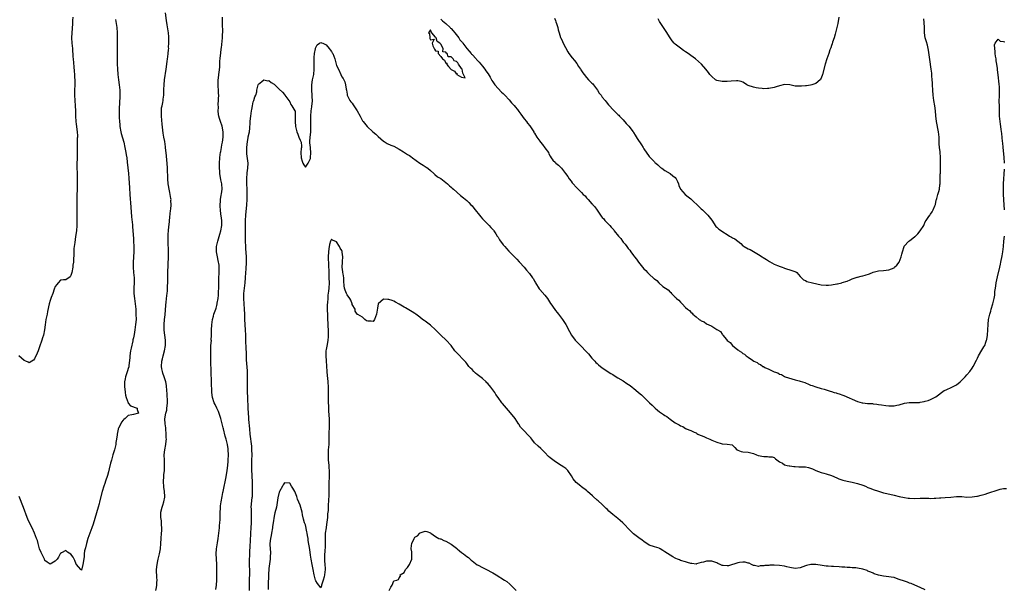
# Model space of a CAD drawing. Units: inches. Extents: x 2610000 to 2613000, y 1521000 to 1524000.
# Drawn here: x 2611257 to 2611635, y 1523218 to 1523436 of the extents above; entities that cross this region are included whole.
import ezdxf

# ---------------------------------------------------------------- set-up
doc = ezdxf.new("R2010")
doc.units = ezdxf.units.IN
doc.header["$MEASUREMENT"] = 0
doc.layers.add('LD26101521_2ft', color=72, linetype='Continuous')

msp = doc.modelspace()

# ---------------------------------------------------------------- linework, layer by layer
at = {"layer": 'LD26101521_2ft'}
for points, elevation in [([(2611309.61, 1523217), (2611309.87, 1523218.13), (2611310.02, 1523219), (2611310, 1523220), (2611310.08, 1523221), (2611309.98, 1523221.98), (2611309.96, 1523223), (2611309.9, 1523223.9), (2611309.89, 1523225), (2611310.07, 1523227), (2611310.4, 1523228.4), (2611310.53, 1523229), (2611311.07, 1523231), (2611311.43, 1523233), (2611311.56, 1523235), (2611311.64, 1523237), (2611311.78, 1523239), (2611311.85, 1523239.85), (2611311.92, 1523241), (2611311.83, 1523242.17), (2611311.81, 1523243), (2611311.73, 1523243.73), (2611311.55, 1523245), (2611311.56, 1523247), (2611311.99, 1523249), (2611312.23, 1523249.77), (2611312.64, 1523251), (2611313, 1523252.74), (2611313.07, 1523253), (2611312.96, 1523255), (2611312.7, 1523256.7), (2611312.52, 1523259), (2611312.61, 1523260.61), (2611312.61, 1523261), (2611312.65, 1523261.35), (2611312.87, 1523263), (2611312.98, 1523265), (2611312.87, 1523267), (2611312.79, 1523269), (2611313.01, 1523271.01), (2611313.39, 1523273), (2611313.62, 1523274.38), (2611313.64, 1523275), (2611313.59, 1523275.59), (2611313.62, 1523277), (2611313.41, 1523279), (2611313.39, 1523279.39), (2611313.16, 1523281), (2611313.08, 1523282.92), (2611313.41, 1523285), (2611313.77, 1523286.23), (2611313.88, 1523287), (2611313.9, 1523287.9), (2611314.08, 1523289), (2611314.07, 1523289.93), (2611313.97, 1523291.97), (2611313.76, 1523294.24), (2611313.73, 1523295), (2611313.66, 1523295.66), (2611313.43, 1523297), (2611312.79, 1523299), (2611312.32, 1523300.32), (2611312.1, 1523301), (2611311.94, 1523302.06), (2611311.77, 1523303), (2611311.94, 1523305), (2611312.11, 1523305.89), (2611312.44, 1523307), (2611312.96, 1523308.96), (2611313.28, 1523311), (2611313.25, 1523313), (2611313.01, 1523315.01), (2611312.82, 1523316.82), (2611312.83, 1523319), (2611312.99, 1523321), (2611313.18, 1523322.82), (2611313.48, 1523326.52), (2611313.6, 1523327.6), (2611313.78, 1523330.22), (2611313.89, 1523331), (2611314.02, 1523332.02), (2611314.09, 1523333), (2611314.12, 1523333.88), (2611314.21, 1523335), (2611314.24, 1523336.24), (2611314.27, 1523339), (2611314.49, 1523345), (2611314.48, 1523347), (2611314.3, 1523351), (2611314.3, 1523353), (2611314.32, 1523353.68), (2611314.43, 1523355), (2611314.63, 1523356.63), (2611314.66, 1523357.34), (2611315, 1523360.2), (2611315.25, 1523362.75), (2611315.34, 1523363.34), (2611315.46, 1523365), (2611315.42, 1523366.58), (2611315.43, 1523367), (2611315.38, 1523367.38), (2611315.13, 1523369), (2611315, 1523369.67), (2611314.7, 1523371), (2611314.45, 1523372.45), (2611314.36, 1523373), (2611314.21, 1523375), (2611314.16, 1523376.16), (2611314.14, 1523377.86), (2611314.08, 1523379), (2611313.96, 1523381), (2611313.85, 1523382.15), (2611313.74, 1523383.74), (2611313.35, 1523387), (2611313.29, 1523387.29), (2611313, 1523389.33), (2611312.68, 1523391), (2611312.45, 1523392.45), (2611312.32, 1523393.68), (2611311.98, 1523395.98), (2611311.73, 1523399), (2611311.75, 1523399.75), (2611311.74, 1523401), (2611311.84, 1523402.16), (2611311.98, 1523403), (2611312.27, 1523404.27), (2611312.37, 1523405), (2611312.43, 1523405.57), (2611312.66, 1523407), (2611312.73, 1523408.73), (2611312.72, 1523409.28), (2611312.77, 1523411), (2611312.95, 1523413), (2611313.56, 1523417), (2611313.98, 1523419.98), (2611314.11, 1523421), (2611314.18, 1523421.82), (2611314.35, 1523423), (2611314.51, 1523424.51), (2611314.53, 1523425), (2611314.52, 1523425.48), (2611314.62, 1523427), (2611314.62, 1523428.62), (2611314.59, 1523429), (2611314.53, 1523429.47), (2611314.41, 1523431), (2611313.95, 1523434.05), (2611313.66, 1523435.66), (2611313.3, 1523438.7)], 7620), ([(2611277.68, 1523437), (2611277.66, 1523435.66), (2611277.64, 1523435), (2611277.58, 1523434.42), (2611277.31, 1523431), (2611277.28, 1523429), (2611277.41, 1523427), (2611277.58, 1523425), (2611277.66, 1523423.66), (2611277.74, 1523423), (2611277.78, 1523421.78), (2611277.85, 1523421), (2611278.07, 1523417.93), (2611278.28, 1523416.28), (2611278.35, 1523415), (2611278.4, 1523414.4), (2611278.46, 1523412.46), (2611278.48, 1523411), (2611278.43, 1523409), (2611278.41, 1523407), (2611278.54, 1523405), (2611278.68, 1523403), (2611278.72, 1523401), (2611278.73, 1523399), (2611278.84, 1523397), (2611279, 1523395.88), (2611279.46, 1523393), (2611279.51, 1523391.51), (2611279.5, 1523391), (2611279.45, 1523390.55), (2611279.39, 1523389), (2611279.37, 1523387.37), (2611279.35, 1523387), (2611279.37, 1523385), (2611279.35, 1523383.35), (2611279.36, 1523382.64), (2611279.31, 1523381), (2611279.32, 1523379.32), (2611279.41, 1523377), (2611279.45, 1523374.55), (2611279.41, 1523373), (2611279.34, 1523371.34), (2611279.34, 1523370.66), (2611279.25, 1523369), (2611279.21, 1523367.21), (2611279.3, 1523363), (2611279.27, 1523359.27), (2611279.29, 1523358.71), (2611279.24, 1523357), (2611279.1, 1523355), (2611278.82, 1523352.82), (2611278.46, 1523350.46), (2611278.27, 1523349), (2611278.18, 1523348.18), (2611278.08, 1523347), (2611278.1, 1523345.9), (2611277.95, 1523343.95), (2611277.95, 1523343), (2611277.77, 1523341.77), (2611277.69, 1523341), (2611277.32, 1523339), (2611277, 1523337.85), (2611276.65, 1523337.35), (2611275, 1523336.17), (2611274.14, 1523336.14), (2611273, 1523336.02), (2611272.05, 1523335), (2611271.61, 1523334.39), (2611271, 1523333.64), (2611270.6, 1523332.6), (2611270.01, 1523331), (2611269.36, 1523329.36), (2611269, 1523328.28), (2611268.62, 1523327), (2611268, 1523324), (2611267.83, 1523323), (2611267.41, 1523321), (2611267.08, 1523318.92), (2611266.85, 1523317), (2611266.42, 1523315), (2611266.11, 1523313.89), (2611265.8, 1523313), (2611265, 1523310.46), (2611264.45, 1523309), (2611264.01, 1523308.01), (2611263, 1523305.91), (2611262.6, 1523305.4), (2611261.98, 1523305), (2611261, 1523304.31), (2611260.63, 1523304.63), (2611259.7, 1523305), (2611259, 1523305.25), (2611257.04, 1523307.04)], 7616), ([(2611294.13, 1523436.13), (2611294.63, 1523433), (2611294.79, 1523431), (2611294.74, 1523429), (2611294.72, 1523427), (2611294.78, 1523425), (2611294.77, 1523423), (2611294.72, 1523421), (2611294.78, 1523419), (2611294.88, 1523417.12), (2611295.03, 1523415), (2611295.28, 1523413), (2611295.57, 1523411), (2611295.77, 1523409), (2611295.8, 1523407), (2611295.66, 1523403.66), (2611295.58, 1523402.42), (2611295.56, 1523401), (2611295.58, 1523399.58), (2611295.55, 1523399), (2611295.56, 1523398.44), (2611295.62, 1523397), (2611295.75, 1523395.75), (2611295.81, 1523395), (2611296.2, 1523393), (2611296.35, 1523392.35), (2611297.26, 1523389), (2611297.72, 1523387), (2611298.1, 1523385), (2611298.22, 1523384.22), (2611298.42, 1523383), (2611298.64, 1523381.36), (2611299.1, 1523377), (2611299.25, 1523375.25), (2611299.46, 1523371.46), (2611299.64, 1523369), (2611300.05, 1523364.05), (2611300.31, 1523360.31), (2611300.64, 1523357.36), (2611300.67, 1523356.67), (2611300.82, 1523355), (2611301, 1523352.02), (2611301.05, 1523351), (2611301.12, 1523349), (2611301.12, 1523347), (2611300.93, 1523343), (2611300.93, 1523341.07), (2611301.08, 1523339), (2611301.25, 1523337), (2611301.24, 1523335.24), (2611301.26, 1523335), (2611301.14, 1523333.14), (2611301.16, 1523331), (2611301.37, 1523329), (2611301.65, 1523327), (2611301.86, 1523325), (2611301.98, 1523323), (2611301.99, 1523321), (2611301.82, 1523319), (2611301.53, 1523317), (2611301.25, 1523315.25), (2611301, 1523313.89), (2611300.83, 1523313.17), (2611300.76, 1523312.76), (2611300.08, 1523309.92), (2611299.91, 1523309), (2611299.6, 1523307), (2611299.58, 1523306.42), (2611299.2, 1523303.2), (2611299.19, 1523302.81), (2611299, 1523302.18), (2611298.77, 1523301.23), (2611298.5, 1523300.49), (2611298, 1523299), (2611297.85, 1523298.15), (2611297.51, 1523297), (2611297.54, 1523295.54), (2611297.57, 1523295), (2611297.68, 1523294.32), (2611297.86, 1523293), (2611297.94, 1523291.95), (2611298.2, 1523291), (2611298.95, 1523289.05), (2611298.96, 1523288.96), (2611299, 1523288.9), (2611299.86, 1523287.86), (2611302.39, 1523287), (2611302.45, 1523286.45), (2611302.91, 1523285), (2611301, 1523284.52), (2611300.39, 1523284.39), (2611299, 1523284.2), (2611297.86, 1523283), (2611297.35, 1523282.65), (2611297, 1523282.29), (2611296.46, 1523281.54), (2611296.13, 1523281), (2611295.32, 1523279.32), (2611295.15, 1523279), (2611295.11, 1523278.89), (2611295, 1523278.29), (2611294.73, 1523277), (2611294.73, 1523276.73), (2611294.51, 1523275), (2611294.28, 1523273.72), (2611294.2, 1523273), (2611293.74, 1523271), (2611293.14, 1523269), (2611293, 1523268.58), (2611292.52, 1523267), (2611292.21, 1523265.79), (2611291.72, 1523263.72), (2611291.46, 1523262.54), (2611291, 1523261.15), (2611290.34, 1523259), (2611289.99, 1523258.01), (2611289.67, 1523257), (2611289.04, 1523254.96), (2611288, 1523251), (2611287.81, 1523250.19), (2611287.47, 1523249), (2611285.52, 1523242.48), (2611285, 1523240.99), (2611284.23, 1523239), (2611283.53, 1523237), (2611282.97, 1523235), (2611282.58, 1523233.42), (2611282.43, 1523233), (2611282.24, 1523232.24), (2611282.08, 1523231), (2611282.04, 1523229.96), (2611281.56, 1523227), (2611281, 1523224.82), (2611280.87, 1523225), (2611279.88, 1523226.12), (2611279.13, 1523227), (2611279.08, 1523227.08), (2611279, 1523227.13), (2611278.5, 1523228.5), (2611277.8, 1523229.8), (2611277, 1523230.99), (2611275.75, 1523231.75), (2611275, 1523232.39), (2611273.42, 1523231.42), (2611273, 1523231.19), (2611272.88, 1523231), (2611272.25, 1523229.75), (2611271.7, 1523229), (2611271, 1523228.25), (2611269, 1523227.07), (2611267.82, 1523227.82), (2611267, 1523228.55), (2611266.83, 1523229), (2611265.88, 1523231), (2611265.61, 1523231.61), (2611265, 1523232.95), (2611264.41, 1523235), (2611264.11, 1523236.11), (2611263.8, 1523237), (2611263.03, 1523239.03), (2611262.14, 1523241), (2611261.08, 1523243), (2611260.41, 1523244.41), (2611260.16, 1523245), (2611258.81, 1523248.81), (2611257.18, 1523253)], 7618), ([(2611332.67, 1523217.33), (2611332.87, 1523219), (2611332.99, 1523221.01), (2611333.07, 1523223), (2611333.06, 1523225), (2611332.99, 1523227), (2611332.86, 1523229.14), (2611332.81, 1523231), (2611332.93, 1523233), (2611333.26, 1523235.26), (2611333.54, 1523237), (2611333.81, 1523239), (2611334.01, 1523241), (2611334.07, 1523241.93), (2611334.19, 1523243), (2611334.29, 1523244.29), (2611334.35, 1523246.35), (2611334.35, 1523247), (2611334.43, 1523248.43), (2611334.44, 1523249), (2611334.48, 1523249.52), (2611334.68, 1523251), (2611335.04, 1523253), (2611335.36, 1523254.64), (2611335.41, 1523255), (2611336.55, 1523260.55), (2611337, 1523263), (2611337.28, 1523265), (2611337.41, 1523266.59), (2611337.43, 1523267), (2611337.48, 1523269), (2611337.41, 1523271), (2611337.35, 1523271.35), (2611337.14, 1523273), (2611336.63, 1523275), (2611336.25, 1523276.25), (2611335.52, 1523279), (2611335.42, 1523279.42), (2611334.5, 1523283), (2611334.15, 1523284.15), (2611333.63, 1523285.63), (2611333.01, 1523287.01), (2611332.36, 1523288.36), (2611332.02, 1523289), (2611331.33, 1523291), (2611331.06, 1523293), (2611330.98, 1523297), (2611330.85, 1523300.85), (2611330.82, 1523301.18), (2611330.67, 1523304.67), (2611330.69, 1523305.31), (2611330.66, 1523307), (2611330.68, 1523309), (2611330.76, 1523310.76), (2611330.76, 1523311), (2611330.91, 1523312.91), (2611330.9, 1523313.1), (2611331, 1523315), (2611331.01, 1523317), (2611331.08, 1523318.92), (2611331.39, 1523321), (2611331.7, 1523322.3), (2611331.9, 1523323), (2611332.35, 1523324.35), (2611332.58, 1523325), (2611332.7, 1523325.3), (2611333, 1523326.33), (2611333.16, 1523327), (2611333.18, 1523327.18), (2611333.5, 1523329), (2611333.64, 1523330.36), (2611333.68, 1523331), (2611333.7, 1523331.7), (2611333.79, 1523333), (2611333.77, 1523333.77), (2611333.81, 1523335), (2611333.8, 1523335.8), (2611333.96, 1523339.96), (2611333.92, 1523341), (2611333.86, 1523341.86), (2611333.58, 1523343.58), (2611333.26, 1523345), (2611332.95, 1523347), (2611332.95, 1523349), (2611333.36, 1523351), (2611334.22, 1523353.78), (2611334.54, 1523355), (2611334.88, 1523357), (2611334.93, 1523359), (2611334.73, 1523360.73), (2611334.6, 1523361.4), (2611334.38, 1523363), (2611334.33, 1523364.33), (2611334.26, 1523365), (2611334.41, 1523366.41), (2611334.48, 1523367), (2611334.74, 1523368.74), (2611334.83, 1523369.17), (2611335.01, 1523371), (2611334.91, 1523373), (2611334.61, 1523374.61), (2611334.2, 1523377), (2611334.13, 1523377.87), (2611334.07, 1523379), (2611334.08, 1523380.08), (2611334.06, 1523381), (2611334.16, 1523383), (2611334.29, 1523384.29), (2611334.39, 1523385), (2611334.5, 1523385.5), (2611334.77, 1523387), (2611335, 1523387.98), (2611335.18, 1523389), (2611335.44, 1523391), (2611335.46, 1523391.46), (2611335.46, 1523393), (2611335.12, 1523395.12), (2611335, 1523395.56), (2611334.61, 1523396.61), (2611334.4, 1523397), (2611334.08, 1523398.08), (2611333.78, 1523399), (2611333.68, 1523399.68), (2611333.58, 1523401), (2611333.65, 1523402.35), (2611333.55, 1523403.55), (2611333.69, 1523405), (2611333.66, 1523405.66), (2611333.73, 1523407), (2611333.71, 1523407.71), (2611333.64, 1523409), (2611333.48, 1523410.52), (2611333.49, 1523411), (2611333.54, 1523411.54), (2611333.52, 1523413), (2611333.63, 1523413.63), (2611333.82, 1523415), (2611333.93, 1523415.93), (2611334.2, 1523417.8), (2611334.21, 1523420.21), (2611334.35, 1523421), (2611334.45, 1523422.45), (2611334.54, 1523423), (2611334.74, 1523425), (2611334.75, 1523425.25), (2611335.17, 1523429), (2611335.25, 1523430.75), (2611335.27, 1523431), (2611335.17, 1523434.83), (2611335.15, 1523435.15), (2611335.22, 1523437)], 7622), ([(2611419, 1523436.24), (2611419.64, 1523435.64), (2611421, 1523434.55), (2611422.63, 1523433), (2611422.78, 1523432.78), (2611423, 1523432.62), (2611423.77, 1523431.77), (2611424.34, 1523431), (2611425.87, 1523429), (2611426.32, 1523428.32), (2611427.29, 1523427.29), (2611427.49, 1523427), (2611429.06, 1523425), (2611429.9, 1523423.9), (2611430.63, 1523423), (2611430.77, 1523422.77), (2611431, 1523422.6), (2611432.52, 1523421), (2611432.74, 1523420.74), (2611433, 1523420.51), (2611433.76, 1523419.76), (2611434.35, 1523419), (2611435, 1523418.2), (2611435.95, 1523417), (2611436.35, 1523416.35), (2611437.18, 1523415.18), (2611437.9, 1523413.9), (2611438.45, 1523413), (2611438.63, 1523412.63), (2611439, 1523412.14), (2611439.45, 1523411.45), (2611439.77, 1523411), (2611441, 1523409.59), (2611442.26, 1523408.26), (2611443, 1523407.65), (2611443.33, 1523407.33), (2611443.6, 1523407), (2611445.23, 1523405.23), (2611446.13, 1523404.13), (2611447.11, 1523403.11), (2611448.84, 1523401), (2611448.89, 1523400.89), (2611449, 1523400.78), (2611449.73, 1523399.73), (2611451, 1523398.03), (2611451.85, 1523397), (2611452.33, 1523396.33), (2611453.25, 1523395.25), (2611454.66, 1523393), (2611454.75, 1523392.75), (2611455, 1523392.44), (2611455.86, 1523391), (2611457, 1523389.41), (2611457.31, 1523389), (2611458.07, 1523388.07), (2611459, 1523386.89), (2611460.29, 1523385), (2611460.5, 1523384.5), (2611461, 1523383.68), (2611461.44, 1523383), (2611462.08, 1523382.08), (2611463, 1523381.22), (2611463.21, 1523381), (2611464.18, 1523380.18), (2611465.2, 1523379.2), (2611465.34, 1523379), (2611466.88, 1523377), (2611467.79, 1523375.79), (2611468.27, 1523375), (2611469, 1523374), (2611469.47, 1523373.47), (2611469.81, 1523373), (2611471, 1523371.72), (2611471.4, 1523371.4), (2611471.72, 1523371), (2611473, 1523369.74), (2611473.71, 1523369), (2611474.41, 1523368.41), (2611475, 1523367.6), (2611475.32, 1523367.32), (2611475.56, 1523367), (2611477, 1523365.4), (2611477.22, 1523365.22), (2611477.37, 1523365), (2611478.17, 1523364.17), (2611479, 1523362.89), (2611480.62, 1523360.62), (2611481, 1523360.15), (2611481.58, 1523359.58), (2611482.02, 1523359), (2611483, 1523357.98), (2611483.89, 1523357), (2611484.46, 1523356.46), (2611485, 1523355.72), (2611485.38, 1523355.38), (2611485.6, 1523355), (2611487.19, 1523353), (2611488.07, 1523352.07), (2611488.73, 1523351), (2611489, 1523350.65), (2611489.84, 1523349.84), (2611490.42, 1523349), (2611491, 1523348.22), (2611491.61, 1523347.61), (2611491.98, 1523347), (2611493, 1523345.57), (2611493.43, 1523345), (2611494.18, 1523344.18), (2611494.96, 1523342.96), (2611496.46, 1523341), (2611497, 1523340.36), (2611497.73, 1523339.73), (2611498.33, 1523339), (2611499, 1523338.35), (2611500.76, 1523336.76), (2611501, 1523336.52), (2611501.9, 1523335.9), (2611502.71, 1523335), (2611504.3, 1523333.7), (2611505.21, 1523333), (2611506.32, 1523332.32), (2611507, 1523331.51), (2611507.33, 1523331.33), (2611507.58, 1523331), (2611509, 1523329.52), (2611509.31, 1523329.31), (2611509.55, 1523329), (2611510.39, 1523328.39), (2611511, 1523327.57), (2611511.35, 1523327.35), (2611511.61, 1523327), (2611513, 1523325.64), (2611513.66, 1523325), (2611514.46, 1523324.46), (2611515, 1523323.76), (2611515.45, 1523323.45), (2611515.78, 1523323), (2611517, 1523321.96), (2611518.17, 1523321), (2611518.71, 1523320.71), (2611519, 1523320.44), (2611520.08, 1523320.08), (2611521, 1523319.31), (2611521.24, 1523319.24), (2611521.65, 1523319), (2611523, 1523318.41), (2611524.65, 1523317.35), (2611525, 1523317.17), (2611525.22, 1523317), (2611526.35, 1523316.35), (2611527, 1523315.4), (2611527.21, 1523315.21), (2611527.34, 1523315), (2611528.75, 1523313.25), (2611529, 1523312.97), (2611530.1, 1523312.1), (2611530.97, 1523311), (2611533, 1523309.4), (2611533.25, 1523309.25), (2611533.52, 1523309), (2611534.46, 1523308.46), (2611535, 1523307.94), (2611535.61, 1523307.61), (2611536.24, 1523307), (2611537, 1523306.51), (2611538.66, 1523305.34), (2611539.19, 1523305), (2611540.46, 1523304.46), (2611541, 1523304), (2611541.72, 1523303.72), (2611542.6, 1523303), (2611542.89, 1523302.89), (2611543.39, 1523302.61), (2611545, 1523301.94), (2611546.74, 1523301), (2611546.93, 1523300.93), (2611547, 1523300.89), (2611548.45, 1523300.45), (2611549, 1523300.06), (2611549.82, 1523299.82), (2611551, 1523299.11), (2611551.25, 1523299), (2611553.82, 1523298.18), (2611555, 1523297.87), (2611556.6, 1523297.4), (2611557, 1523297.31), (2611557.83, 1523297), (2611558.74, 1523296.74), (2611559, 1523296.62), (2611560.2, 1523296.2), (2611561, 1523295.83), (2611561.62, 1523295.62), (2611563, 1523295.08), (2611565, 1523294.5), (2611566.23, 1523294.23), (2611567, 1523293.95), (2611568.54, 1523293.46), (2611569, 1523293.34), (2611570.06, 1523293), (2611570.8, 1523292.8), (2611571, 1523292.7), (2611572.34, 1523292.34), (2611573, 1523292.01), (2611573.77, 1523291.77), (2611579, 1523289.55), (2611580.75, 1523289), (2611581, 1523288.94), (2611582.79, 1523288.79), (2611583, 1523288.74), (2611584.68, 1523288.68), (2611585, 1523288.61), (2611586.47, 1523288.47), (2611587, 1523288.39), (2611588.17, 1523288.17), (2611589.92, 1523287.92), (2611591, 1523287.82), (2611591.85, 1523287.85), (2611593, 1523287.84), (2611594.08, 1523288.08), (2611595, 1523288.23), (2611597, 1523288.84), (2611598.86, 1523289.14), (2611599, 1523289.16), (2611601, 1523289.15), (2611602.82, 1523289.18), (2611603, 1523289.2), (2611604.53, 1523289.47), (2611605, 1523289.6), (2611606.09, 1523289.91), (2611607, 1523290.27), (2611607.5, 1523290.5), (2611609, 1523291.34), (2611612.31, 1523293.69), (2611613, 1523294.05), (2611615.16, 1523295), (2611617, 1523295.94), (2611618.34, 1523297), (2611619, 1523297.64), (2611619.65, 1523298.35), (2611620.32, 1523299), (2611621, 1523299.69), (2611622.05, 1523301), (2611623, 1523302.31), (2611623.4, 1523303), (2611624.61, 1523305.39), (2611625, 1523306.13), (2611625.42, 1523307), (2611626.76, 1523309.24), (2611627.55, 1523310.45), (2611627.85, 1523311), (2611628.3, 1523312.3), (2611628.57, 1523313), (2611628.64, 1523313.36), (2611628.89, 1523315), (2611629.02, 1523317), (2611629.1, 1523319), (2611629.33, 1523321), (2611629.78, 1523323), (2611630.12, 1523324.12), (2611630.36, 1523325), (2611631, 1523327.05), (2611631.43, 1523329), (2611631.68, 1523330.32), (2611631.69, 1523331), (2611631.75, 1523331.75), (2611631.94, 1523333), (2611632.11, 1523333.89), (2611632.27, 1523335), (2611632.71, 1523337.29), (2611633.61, 1523341), (2611633.85, 1523342.15), (2611634.06, 1523343), (2611634.54, 1523345.46), (2611634.75, 1523347), (2611634.98, 1523349.02), (2611635.18, 1523351), (2611635.41, 1523353)], 7622), ([(2611462.62, 1523436.62), (2611463, 1523435.74), (2611463.21, 1523435.21), (2611463.43, 1523434.57), (2611463.92, 1523433), (2611464.11, 1523432.11), (2611464.42, 1523431), (2611465, 1523429.24), (2611465.06, 1523429), (2611465.68, 1523427.68), (2611465.97, 1523427), (2611467.72, 1523423.72), (2611468.22, 1523423), (2611469.42, 1523421.42), (2611470.31, 1523420.31), (2611471.18, 1523419.18), (2611471.92, 1523418.08), (2611472.62, 1523417), (2611472.76, 1523416.76), (2611473.58, 1523415.58), (2611474.03, 1523415), (2611475, 1523413.83), (2611475.73, 1523413), (2611476.35, 1523412.35), (2611477, 1523411.72), (2611477.35, 1523411.35), (2611477.63, 1523411), (2611479.16, 1523409), (2611479.84, 1523407.85), (2611480.51, 1523407), (2611481, 1523406.29), (2611482.07, 1523405), (2611482.46, 1523404.46), (2611483.36, 1523403.36), (2611483.72, 1523403), (2611485, 1523401.56), (2611485.55, 1523401), (2611486.29, 1523400.29), (2611487, 1523399.66), (2611487.34, 1523399.34), (2611487.65, 1523399), (2611489, 1523397.61), (2611490.2, 1523396.2), (2611491.14, 1523395.14), (2611492.81, 1523393), (2611493, 1523392.72), (2611493.68, 1523391.68), (2611494.42, 1523390.42), (2611496, 1523388), (2611496.67, 1523387), (2611497, 1523386.44), (2611499, 1523383.51), (2611499.22, 1523383.22), (2611501, 1523381.49), (2611501.23, 1523381.23), (2611501.53, 1523381), (2611502.29, 1523380.29), (2611503, 1523379.74), (2611503.36, 1523379.36), (2611503.9, 1523379), (2611505, 1523378.1), (2611507, 1523376.97), (2611508.06, 1523376.06), (2611509, 1523375.51), (2611509.41, 1523375), (2611509.87, 1523373.87), (2611510.26, 1523373), (2611510.4, 1523372.4), (2611511, 1523371), (2611512.77, 1523369), (2611514, 1523368), (2611515, 1523367.23), (2611515.22, 1523367), (2611518.16, 1523364.16), (2611519, 1523363.45), (2611519.49, 1523363), (2611521.54, 1523361), (2611523, 1523359.12), (2611523.28, 1523358.72), (2611524.39, 1523357), (2611524.65, 1523356.65), (2611525, 1523356.38), (2611525.7, 1523355.7), (2611526.78, 1523355), (2611527.33, 1523354.67), (2611529, 1523353.6), (2611529.89, 1523353), (2611530.6, 1523352.6), (2611531, 1523352.36), (2611531.91, 1523351.91), (2611533, 1523350.98), (2611534.16, 1523350.16), (2611535, 1523349.26), (2611535.48, 1523349), (2611537, 1523348.08), (2611537.79, 1523347.79), (2611539.07, 1523347.07), (2611541, 1523345.94), (2611542.41, 1523345), (2611542.8, 1523344.8), (2611544.03, 1523344.03), (2611545.22, 1523343.22), (2611547, 1523342.25), (2611548.29, 1523341.71), (2611549.27, 1523341.27), (2611550.08, 1523341), (2611550.75, 1523340.75), (2611551, 1523340.63), (2611553.77, 1523339.77), (2611555.26, 1523339.26), (2611555.71, 1523339), (2611557, 1523337.49), (2611558.23, 1523336.23), (2611559, 1523335.92), (2611559.57, 1523335.57), (2611561.65, 1523335), (2611563.39, 1523334.61), (2611565, 1523334.3), (2611567, 1523334.1), (2611567.84, 1523334.16), (2611569, 1523334.34), (2611571, 1523334.68), (2611571.28, 1523334.71), (2611573, 1523335.09), (2611573.14, 1523335.14), (2611575, 1523335.67), (2611576.22, 1523336.22), (2611577, 1523336.54), (2611578.81, 1523337.19), (2611579, 1523337.24), (2611580.35, 1523337.65), (2611581, 1523337.72), (2611581.98, 1523338.02), (2611583.55, 1523338.45), (2611585, 1523339.1), (2611587, 1523339.65), (2611589, 1523339.82), (2611591, 1523340.09), (2611593, 1523340.84), (2611593.22, 1523341), (2611594.14, 1523341.86), (2611595.04, 1523343), (2611595.75, 1523345), (2611596, 1523346), (2611596.2, 1523347), (2611596.88, 1523349), (2611596.92, 1523349.08), (2611598.73, 1523351), (2611599, 1523351.19), (2611601, 1523352.82), (2611601.19, 1523353), (2611602.11, 1523353.89), (2611603.06, 1523355), (2611604.42, 1523357), (2611604.57, 1523357.43), (2611605, 1523358.4), (2611605.31, 1523359), (2611606.08, 1523360.08), (2611606.71, 1523361), (2611606.85, 1523361.15), (2611607, 1523361.35), (2611607.66, 1523362.34), (2611608.05, 1523363), (2611608.65, 1523364.65), (2611608.87, 1523365.13), (2611609.24, 1523366.76), (2611609.28, 1523367), (2611609.38, 1523367.38), (2611609.86, 1523369), (2611610.15, 1523370.15), (2611610.41, 1523371), (2611610.61, 1523372.61), (2611610.67, 1523373), (2611610.7, 1523373.3), (2611610.77, 1523376.77), (2611610.81, 1523377.19), (2611610.83, 1523379), (2611610.84, 1523381), (2611610.83, 1523383), (2611610.7, 1523385.3), (2611610.51, 1523387), (2611610.39, 1523388.39), (2611610.28, 1523391), (2611610.09, 1523393), (2611609.36, 1523397), (2611609.11, 1523399.11), (2611608.96, 1523401.04), (2611608.69, 1523403), (2611608.33, 1523405), (2611608.04, 1523407), (2611607.9, 1523409), (2611607.8, 1523411), (2611607.74, 1523411.74), (2611607.68, 1523413), (2611607.58, 1523414.42), (2611607.53, 1523415), (2611607.46, 1523415.46), (2611607.29, 1523417), (2611606.7, 1523420.7), (2611606.51, 1523422.51), (2611606.3, 1523424.3), (2611606.17, 1523425), (2611605.81, 1523426.19), (2611605.51, 1523427.51), (2611605.02, 1523429), (2611605, 1523429.11), (2611604.72, 1523431), (2611604.66, 1523432.66), (2611604.66, 1523433), (2611604.56, 1523435), (2611604.39, 1523436.39)], 7620), ([(2611571.87, 1523437), (2611571.42, 1523434.58), (2611571.09, 1523433), (2611570.59, 1523431), (2611570.4, 1523430.4), (2611570.04, 1523429), (2611569.44, 1523427.44), (2611569.25, 1523426.75), (2611569, 1523426.08), (2611568.73, 1523425.27), (2611568.62, 1523425), (2611568.39, 1523424.39), (2611567.93, 1523423), (2611567.17, 1523421), (2611566.54, 1523419), (2611565.5, 1523415), (2611565, 1523413.56), (2611564.82, 1523413.18), (2611564.66, 1523413), (2611563, 1523411.58), (2611561.42, 1523411), (2611561, 1523410.88), (2611559.35, 1523410.65), (2611559, 1523410.65), (2611557.49, 1523410.51), (2611557, 1523410.51), (2611555.44, 1523410.56), (2611555, 1523410.54), (2611553.01, 1523410.99), (2611551, 1523411.14), (2611549, 1523410.63), (2611547.8, 1523410.2), (2611547, 1523409.96), (2611545, 1523409.57), (2611544.42, 1523409.58), (2611543, 1523409.52), (2611542.42, 1523409.58), (2611541, 1523409.76), (2611540.09, 1523409.91), (2611539, 1523410.12), (2611537, 1523410.78), (2611536.56, 1523411), (2611535.6, 1523411.6), (2611535, 1523411.99), (2611534.28, 1523412.27), (2611533, 1523412.59), (2611532.58, 1523412.58), (2611530.46, 1523412.46), (2611529, 1523412.31), (2611528.33, 1523412.33), (2611527, 1523412.31), (2611525, 1523412.72), (2611524.51, 1523413), (2611523, 1523414.16), (2611522.29, 1523415), (2611521.75, 1523415.75), (2611520.8, 1523417), (2611519.03, 1523419), (2611517.94, 1523419.94), (2611516.77, 1523421), (2611515, 1523422.25), (2611514.02, 1523423), (2611513, 1523423.72), (2611512.23, 1523424.23), (2611511, 1523425.11), (2611509, 1523426.63), (2611508.66, 1523427), (2611507.89, 1523427.89), (2611507.08, 1523429), (2611505.51, 1523431.51), (2611505, 1523432.26), (2611504.54, 1523433), (2611503, 1523435.35), (2611502.41, 1523436.41)], 7618), ([(2611345.61, 1523217), (2611345.57, 1523219), (2611345.6, 1523221), (2611345.67, 1523223.67), (2611345.66, 1523225), (2611345.62, 1523226.38), (2611345.61, 1523229), (2611345.65, 1523230.35), (2611345.68, 1523231.68), (2611345.85, 1523234.15), (2611345.89, 1523235.89), (2611346.08, 1523239), (2611346.23, 1523241), (2611346.36, 1523243), (2611346.39, 1523245), (2611346.33, 1523245.67), (2611346.3, 1523247), (2611346.3, 1523248.3), (2611346.25, 1523249), (2611346.61, 1523252.61), (2611346.67, 1523253), (2611346.7, 1523253.3), (2611346.75, 1523255), (2611346.73, 1523256.73), (2611346.75, 1523257.25), (2611346.72, 1523259), (2611346.64, 1523260.64), (2611346.63, 1523261.37), (2611346.51, 1523263), (2611346.44, 1523264.44), (2611346.43, 1523265), (2611346.46, 1523267), (2611346.53, 1523269), (2611346.51, 1523271), (2611346.42, 1523272.42), (2611345.88, 1523277), (2611345.67, 1523279), (2611345.35, 1523282.65), (2611345.31, 1523283.32), (2611345.16, 1523285), (2611345.05, 1523286.95), (2611344.86, 1523291), (2611344.82, 1523293.18), (2611344.8, 1523299), (2611344.75, 1523300.75), (2611344.76, 1523301.24), (2611344.45, 1523305.55), (2611344.38, 1523307), (2611344.35, 1523308.35), (2611344.25, 1523309.75), (2611344.13, 1523313), (2611344.1, 1523315), (2611344.04, 1523317), (2611343.75, 1523321), (2611343.71, 1523323), (2611343.7, 1523325), (2611343.55, 1523327), (2611343.38, 1523329), (2611343.41, 1523331), (2611343.9, 1523335), (2611344.05, 1523337), (2611344.16, 1523339), (2611344.26, 1523340.26), (2611344.42, 1523343), (2611344.41, 1523345), (2611344.17, 1523348.17), (2611344.09, 1523349), (2611344.01, 1523351), (2611344.01, 1523353), (2611344.06, 1523355), (2611344.06, 1523359), (2611344.18, 1523361), (2611344.56, 1523365), (2611344.68, 1523367), (2611344.71, 1523369), (2611344.62, 1523371), (2611344.5, 1523373), (2611344.49, 1523375), (2611344.7, 1523377.3), (2611344.93, 1523379), (2611344.99, 1523380.99), (2611344.57, 1523384.57), (2611344.51, 1523385), (2611344.5, 1523385.5), (2611344.52, 1523387), (2611344.76, 1523389.24), (2611345, 1523390.74), (2611345.11, 1523391.11), (2611345.56, 1523393), (2611345.63, 1523394.37), (2611345.73, 1523395), (2611345.79, 1523395.79), (2611345.81, 1523397), (2611345.93, 1523398.07), (2611346.04, 1523399), (2611346.37, 1523401), (2611346.43, 1523401.57), (2611346.72, 1523403), (2611347, 1523404.56), (2611347.23, 1523405), (2611347.62, 1523406.38), (2611347.98, 1523407), (2611348.34, 1523408.34), (2611348.43, 1523409), (2611348.56, 1523409.44), (2611348.89, 1523411), (2611349, 1523411.25), (2611350.26, 1523412.26), (2611351, 1523412.88), (2611352.61, 1523412.61), (2611353, 1523412.71), (2611353.87, 1523411.87), (2611355, 1523411.27), (2611355.13, 1523411.13), (2611357, 1523409.3), (2611358.26, 1523408.26), (2611359, 1523407.27), (2611359.13, 1523407.13), (2611359.18, 1523407), (2611360.6, 1523405), (2611361, 1523404.54), (2611361.48, 1523403.48), (2611361.87, 1523403), (2611363, 1523401.09), (2611363.03, 1523401), (2611363.15, 1523399), (2611363.07, 1523397), (2611363.23, 1523395), (2611363.77, 1523393), (2611364.1, 1523392.1), (2611364.56, 1523391), (2611365, 1523389.84), (2611365.29, 1523389.29), (2611365.36, 1523389), (2611365.52, 1523387.52), (2611365.49, 1523387), (2611365.41, 1523386.59), (2611365.32, 1523385), (2611365.43, 1523383), (2611365.77, 1523381.77), (2611366.1, 1523381), (2611366.38, 1523380.38), (2611367, 1523379.44), (2611368.12, 1523381), (2611369, 1523382.71), (2611369.04, 1523383), (2611369.07, 1523385), (2611369, 1523386.7), (2611368.95, 1523387), (2611368.72, 1523388.72), (2611368.7, 1523389), (2611368.76, 1523389.24), (2611368.88, 1523391), (2611369, 1523391.79), (2611369.06, 1523393), (2611369.1, 1523394.9), (2611369.08, 1523395.08), (2611369.06, 1523397), (2611369.09, 1523399), (2611369.27, 1523401), (2611369.45, 1523402.55), (2611369.54, 1523403), (2611369.62, 1523403.62), (2611369.7, 1523405), (2611369.64, 1523406.36), (2611369.63, 1523407), (2611369.47, 1523409), (2611369.47, 1523411), (2611369.8, 1523413), (2611370.22, 1523415), (2611370.43, 1523417), (2611370.43, 1523420.43), (2611370.41, 1523421), (2611370.43, 1523421.57), (2611370.54, 1523423), (2611370.88, 1523424.88), (2611370.9, 1523425.1), (2611371, 1523425.37), (2611371.6, 1523426.4), (2611372.41, 1523427), (2611373, 1523427.3), (2611373.2, 1523427.2), (2611373.72, 1523427), (2611375, 1523426.37), (2611376.21, 1523425), (2611376.51, 1523424.51), (2611377, 1523423.84), (2611377.33, 1523423.33), (2611377.5, 1523423), (2611378.31, 1523421), (2611378.44, 1523420.44), (2611378.88, 1523419), (2611379, 1523418.5), (2611379.67, 1523417), (2611380.65, 1523415), (2611381, 1523414.07), (2611381.51, 1523413.51), (2611382.22, 1523412.22), (2611382.45, 1523411), (2611382.69, 1523409.31), (2611382.77, 1523409), (2611383, 1523407.49), (2611383.07, 1523407.07), (2611383.1, 1523407), (2611383.24, 1523406.76), (2611384.09, 1523405), (2611384.52, 1523404.52), (2611385, 1523404.01), (2611385.41, 1523403.41), (2611386.96, 1523401), (2611388.05, 1523399), (2611389, 1523397.2), (2611389.14, 1523397), (2611390.79, 1523395), (2611392.91, 1523393), (2611394.04, 1523392.04), (2611395, 1523391.15), (2611397, 1523389.37), (2611397.22, 1523389.22), (2611398.47, 1523388.47), (2611399.85, 1523387.85), (2611401, 1523387.44), (2611403, 1523386.35), (2611404.72, 1523385.28), (2611406.28, 1523384.28), (2611407, 1523383.87), (2611407.53, 1523383.53), (2611408.19, 1523383), (2611410.96, 1523380.96), (2611412.24, 1523380.24), (2611413, 1523379.7), (2611413.45, 1523379.45), (2611414.07, 1523379), (2611415, 1523378.21), (2611416.37, 1523377), (2611416.67, 1523376.67), (2611417.76, 1523375.76), (2611419, 1523375.04), (2611421, 1523373.53), (2611421.59, 1523373), (2611422.31, 1523372.31), (2611423, 1523371.73), (2611423.38, 1523371.38), (2611423.83, 1523371), (2611426.57, 1523368.57), (2611427.66, 1523367.66), (2611429, 1523366.58), (2611429.81, 1523365.81), (2611430.58, 1523365), (2611431, 1523364.58), (2611431.71, 1523363.71), (2611432.22, 1523363), (2611433.85, 1523361), (2611434.35, 1523360.35), (2611435, 1523359.63), (2611435.63, 1523359), (2611437, 1523357.51), (2611437.54, 1523357), (2611438.24, 1523356.24), (2611439, 1523355.5), (2611439.22, 1523355.22), (2611439.39, 1523355), (2611440.11, 1523353.89), (2611440.69, 1523353), (2611440.8, 1523352.8), (2611441, 1523352.53), (2611441.55, 1523351.55), (2611443, 1523349.66), (2611443.59, 1523349), (2611444.19, 1523348.19), (2611445.16, 1523347.16), (2611447, 1523345.24), (2611448.16, 1523344.16), (2611449.15, 1523343.15), (2611449.26, 1523343), (2611451, 1523341.02), (2611451.94, 1523339.94), (2611453, 1523338.65), (2611454.24, 1523337), (2611454.54, 1523336.54), (2611455, 1523335.66), (2611455.27, 1523335.27), (2611455.41, 1523335), (2611456.8, 1523332.8), (2611457, 1523332.55), (2611459, 1523330.31), (2611459.92, 1523329), (2611460.38, 1523328.38), (2611461.15, 1523327.15), (2611461.22, 1523327), (2611462.77, 1523324.77), (2611463, 1523324.48), (2611463.69, 1523323.69), (2611464.25, 1523323), (2611465.77, 1523321), (2611466.25, 1523320.25), (2611466.96, 1523319), (2611468.39, 1523316.39), (2611469.18, 1523315), (2611470.63, 1523313), (2611470.81, 1523312.81), (2611471, 1523312.63), (2611472.62, 1523311), (2611473, 1523310.65), (2611474.61, 1523309), (2611475.73, 1523307.74), (2611477, 1523306.2), (2611478.1, 1523305), (2611478.51, 1523304.51), (2611479, 1523304.1), (2611479.56, 1523303.56), (2611481, 1523302.48), (2611484.31, 1523300.31), (2611485, 1523299.86), (2611485.54, 1523299.54), (2611487, 1523298.57), (2611489, 1523297.38), (2611490.48, 1523296.48), (2611491.7, 1523295.7), (2611493.88, 1523293.88), (2611494.94, 1523292.94), (2611496.03, 1523292.03), (2611497.07, 1523291.07), (2611499.17, 1523289), (2611500.12, 1523288.12), (2611501, 1523287.24), (2611501.26, 1523287), (2611502.23, 1523286.23), (2611503, 1523285.59), (2611503.8, 1523285), (2611504.53, 1523284.53), (2611505, 1523284.17), (2611505.72, 1523283.72), (2611507, 1523282.76), (2611509, 1523281.34), (2611510.51, 1523280.51), (2611511, 1523280.16), (2611511.9, 1523279.9), (2611513, 1523279.09), (2611513.09, 1523279.09), (2611513.21, 1523279), (2611515, 1523278.34), (2611516.29, 1523277.71), (2611517, 1523277.43), (2611517.25, 1523277.25), (2611517.65, 1523277), (2611518.61, 1523276.61), (2611519, 1523276.49), (2611520.02, 1523276.02), (2611521, 1523275.62), (2611522.28, 1523275), (2611523, 1523274.69), (2611525, 1523273.88), (2611526.64, 1523273.36), (2611527, 1523273.28), (2611528.91, 1523273.09), (2611529, 1523273.12), (2611530.84, 1523272.84), (2611531, 1523272.7), (2611531.84, 1523271.84), (2611532.7, 1523271), (2611533, 1523270.84), (2611534.37, 1523270.37), (2611535, 1523270.19), (2611537, 1523270.01), (2611539, 1523269.52), (2611540.26, 1523269), (2611540.8, 1523268.8), (2611543, 1523268.35), (2611544.39, 1523268.39), (2611545, 1523268.28), (2611546.28, 1523268.28), (2611547, 1523268.04), (2611547.55, 1523267.55), (2611549, 1523266.42), (2611550.16, 1523265.84), (2611551, 1523265.27), (2611551.98, 1523265), (2611552.81, 1523264.81), (2611553, 1523264.81), (2611554.56, 1523264.56), (2611555, 1523264.51), (2611556.46, 1523264.46), (2611559, 1523264.42), (2611560.14, 1523264.14), (2611561, 1523263.9), (2611561.65, 1523263.65), (2611563, 1523263.01), (2611565, 1523262.26), (2611566.01, 1523262.01), (2611567, 1523261.74), (2611569, 1523261.07), (2611571, 1523260.22), (2611571.88, 1523259.88), (2611573, 1523259.47), (2611573.36, 1523259.36), (2611575, 1523258.92), (2611577, 1523258.51), (2611579, 1523258.04), (2611581, 1523257.4), (2611582.03, 1523257), (2611583, 1523256.57), (2611584.13, 1523256.12), (2611585, 1523255.72), (2611587.05, 1523255.05), (2611589, 1523254.51), (2611590.21, 1523254.21), (2611593, 1523253.56), (2611595, 1523253.05), (2611597, 1523252.61), (2611598.46, 1523252.46), (2611599, 1523252.38), (2611601, 1523252.35), (2611603, 1523252.42), (2611604.4, 1523252.4), (2611605, 1523252.37), (2611606.37, 1523252.37), (2611607, 1523252.33), (2611608.42, 1523252.42), (2611609, 1523252.39), (2611610.51, 1523252.51), (2611611, 1523252.52), (2611612.65, 1523252.65), (2611614.78, 1523252.78), (2611617, 1523253.03), (2611619, 1523253.01), (2611621, 1523252.82), (2611623, 1523252.87), (2611624.81, 1523253.19), (2611625, 1523253.21), (2611626.4, 1523253.6), (2611627, 1523253.73), (2611628, 1523254), (2611629, 1523254.34), (2611633, 1523255.62), (2611633.82, 1523255.82), (2611635, 1523256.14), (2611636.16, 1523256.16)], 7624), ([(2611635.42, 1523381), (2611635.32, 1523383.32), (2611634.9, 1523387), (2611634.75, 1523388.75), (2611634.68, 1523389.32), (2611634.4, 1523392.4), (2611634.17, 1523393.83), (2611634.03, 1523395), (2611633.9, 1523395.9), (2611633.71, 1523397), (2611633.53, 1523399), (2611633.54, 1523401), (2611633.47, 1523402.53), (2611633.4, 1523405), (2611633.48, 1523406.52), (2611633.47, 1523407.47), (2611633.54, 1523409), (2611633.48, 1523410.52), (2611633.41, 1523411), (2611633.34, 1523411.34), (2611633, 1523414.8), (2611632.79, 1523416.79), (2611632.75, 1523417.25), (2611632.51, 1523419), (2611632.27, 1523420.27), (2611632.16, 1523421), (2611631.97, 1523422.03), (2611631.83, 1523423), (2611631.84, 1523423.84), (2611631.67, 1523425), (2611631.57, 1523426.43), (2611631.82, 1523427), (2611633, 1523428.5), (2611633.82, 1523427.82), (2611635, 1523427.6), (2611635.52, 1523427.52)], 7622), ([(2611635.42, 1523363), (2611635.27, 1523365), (2611635.06, 1523369), (2611635, 1523371), (2611635.07, 1523373), (2611635.36, 1523378.64)], 7622), ([(2611605, 1523217.22), (2611603, 1523218.08), (2611601, 1523219.02), (2611599.61, 1523219.61), (2611599, 1523219.85), (2611598.15, 1523220.15), (2611597, 1523220.53), (2611595, 1523221.27), (2611594.62, 1523221.38), (2611593, 1523221.93), (2611591.94, 1523222.06), (2611591, 1523222.25), (2611589, 1523222.48), (2611587, 1523222.86), (2611585.41, 1523223.41), (2611585, 1523223.58), (2611584.06, 1523224.06), (2611583, 1523224.47), (2611582.65, 1523224.65), (2611581, 1523225.18), (2611579, 1523225.55), (2611578.37, 1523225.63), (2611577, 1523225.71), (2611576.23, 1523225.77), (2611575, 1523225.8), (2611574.12, 1523225.88), (2611573, 1523225.94), (2611571.98, 1523226.02), (2611569.83, 1523226.17), (2611569, 1523226.2), (2611567.7, 1523226.3), (2611567, 1523226.37), (2611565.42, 1523226.58), (2611563, 1523226.94), (2611561.04, 1523226.96), (2611559.44, 1523226.56), (2611559, 1523226.43), (2611557, 1523225.69), (2611555, 1523225.46), (2611553, 1523225.81), (2611551.91, 1523226.09), (2611551, 1523226.35), (2611549, 1523226.64), (2611547, 1523226.7), (2611545.35, 1523226.65), (2611545, 1523226.62), (2611543.47, 1523226.54), (2611543, 1523226.43), (2611541.61, 1523226.39), (2611541, 1523226.23), (2611539.43, 1523226.57), (2611539, 1523226.6), (2611538.27, 1523227), (2611537.42, 1523227.42), (2611537, 1523227.51), (2611535.84, 1523227.84), (2611535, 1523227.89), (2611533.74, 1523227.74), (2611533, 1523227.59), (2611529.49, 1523226.51), (2611529, 1523226.42), (2611527.39, 1523226.61), (2611527, 1523226.62), (2611526.3, 1523227), (2611525.41, 1523227.41), (2611525, 1523227.58), (2611523, 1523228.25), (2611522.18, 1523228.18), (2611521, 1523228.27), (2611519.85, 1523227.85), (2611519, 1523227.74), (2611517.18, 1523227.18), (2611517, 1523227.15), (2611515.38, 1523227.38), (2611515, 1523227.4), (2611513.76, 1523227.76), (2611513, 1523227.96), (2611511, 1523228.56), (2611510.7, 1523228.7), (2611509.93, 1523229), (2611509.3, 1523229.3), (2611509, 1523229.42), (2611508.07, 1523229.93), (2611507, 1523230.56), (2611505, 1523231.87), (2611504.28, 1523232.28), (2611503.26, 1523233), (2611503, 1523233.14), (2611502.78, 1523233.22), (2611501, 1523233.75), (2611499, 1523234.43), (2611498.09, 1523235), (2611497.44, 1523235.44), (2611497, 1523235.75), (2611496.34, 1523236.34), (2611495, 1523237.25), (2611493.98, 1523237.98), (2611493, 1523238.72), (2611491.82, 1523239.82), (2611488.9, 1523243), (2611487.9, 1523243.9), (2611487, 1523244.66), (2611485.65, 1523245.65), (2611485, 1523246.19), (2611483.49, 1523247.49), (2611483, 1523248.01), (2611482.5, 1523248.5), (2611482.02, 1523249), (2611481, 1523249.98), (2611479.39, 1523251.39), (2611479, 1523251.67), (2611477.51, 1523253), (2611477.25, 1523253.25), (2611475.31, 1523255), (2611475, 1523255.3), (2611473, 1523256.81), (2611472.72, 1523257), (2611471, 1523258.38), (2611469.83, 1523259.83), (2611469.21, 1523261), (2611467.78, 1523263), (2611467.41, 1523263.41), (2611467, 1523263.74), (2611466.28, 1523264.28), (2611465.16, 1523265), (2611463, 1523266.32), (2611461.45, 1523267.45), (2611461, 1523267.88), (2611460.39, 1523268.39), (2611459, 1523269.99), (2611457.45, 1523271.45), (2611456.34, 1523272.34), (2611455, 1523273.65), (2611453.96, 1523275), (2611453.51, 1523275.51), (2611453, 1523276.14), (2611452.56, 1523276.56), (2611451, 1523278.2), (2611450.2, 1523279), (2611449.65, 1523279.65), (2611449, 1523280.76), (2611448.9, 1523280.9), (2611448.86, 1523281), (2611447.53, 1523283), (2611447, 1523283.68), (2611445, 1523286.08), (2611444.18, 1523287), (2611442.72, 1523288.72), (2611442.5, 1523289), (2611440.97, 1523291), (2611440.19, 1523292.19), (2611439.69, 1523293), (2611439, 1523293.99), (2611438.25, 1523295), (2611437, 1523296.42), (2611436.7, 1523296.7), (2611436.43, 1523297), (2611435, 1523298.3), (2611433, 1523299.91), (2611432.38, 1523300.38), (2611431.73, 1523301), (2611431, 1523301.74), (2611430.35, 1523302.35), (2611429.79, 1523303), (2611429, 1523304.08), (2611428.6, 1523304.6), (2611428.18, 1523305), (2611425, 1523308.29), (2611424.69, 1523308.69), (2611424.42, 1523309), (2611422.93, 1523311), (2611421.05, 1523313), (2611419, 1523314.92), (2611417.95, 1523315.95), (2611416.95, 1523317), (2611415, 1523318.74), (2611413, 1523320.29), (2611412.57, 1523320.57), (2611412.03, 1523321), (2611411, 1523321.85), (2611409.37, 1523323), (2611409, 1523323.31), (2611407.95, 1523323.95), (2611405.43, 1523325.43), (2611405, 1523325.65), (2611403, 1523326.9), (2611401.66, 1523327.66), (2611401, 1523328.01), (2611400.27, 1523328.27), (2611399, 1523328.62), (2611398.61, 1523328.61), (2611397, 1523328.77), (2611395.02, 1523326.98), (2611394.65, 1523325.35), (2611394.53, 1523324.53), (2611394.28, 1523323), (2611393.99, 1523322.01), (2611393.51, 1523321), (2611393, 1523320.22), (2611392.3, 1523320.3), (2611391, 1523320.38), (2611390.48, 1523320.48), (2611389.88, 1523321), (2611389, 1523321.9), (2611387.11, 1523322.89), (2611387, 1523322.84), (2611386.93, 1523323), (2611386.13, 1523324.13), (2611386.08, 1523325), (2611385, 1523326.73), (2611384.94, 1523327), (2611384.41, 1523328.41), (2611384.05, 1523329), (2611383, 1523330.5), (2611382.75, 1523331), (2611382.26, 1523332.26), (2611382.01, 1523333), (2611381.87, 1523333.87), (2611381.74, 1523335.74), (2611381.72, 1523337), (2611381.5, 1523338.5), (2611381.41, 1523339), (2611381.33, 1523339.33), (2611381.11, 1523341.11), (2611381.25, 1523343), (2611381.24, 1523343.24), (2611381.41, 1523345), (2611381.19, 1523346.81), (2611381.16, 1523347), (2611381.12, 1523347.12), (2611381, 1523347.43), (2611380.39, 1523348.39), (2611380.12, 1523349), (2611379, 1523350.8), (2611377.39, 1523351.39), (2611377, 1523351.76), (2611376.66, 1523351), (2611376.23, 1523349.77), (2611376.03, 1523348.03), (2611375.85, 1523347), (2611375.76, 1523345), (2611375.79, 1523343.79), (2611375.85, 1523343), (2611375.88, 1523342.12), (2611375.95, 1523341), (2611376.05, 1523340.05), (2611375.99, 1523338.01), (2611376.07, 1523337), (2611376.09, 1523335), (2611375.98, 1523333), (2611375.88, 1523331.88), (2611375.69, 1523330.31), (2611375.59, 1523329), (2611375.51, 1523327.51), (2611375.44, 1523326.56), (2611375.42, 1523325), (2611375.45, 1523322.55), (2611375.52, 1523321), (2611375.62, 1523319.62), (2611375.63, 1523319), (2611375.63, 1523318.37), (2611375.71, 1523317), (2611375.75, 1523315.75), (2611375.74, 1523315), (2611375.71, 1523314.29), (2611375.65, 1523313), (2611375.35, 1523311.35), (2611375.27, 1523310.73), (2611375, 1523309.48), (2611374.92, 1523309), (2611374.83, 1523307), (2611374.94, 1523305.06), (2611375.11, 1523303.11), (2611375.25, 1523301), (2611375.41, 1523299.41), (2611375.48, 1523298.52), (2611375.64, 1523297), (2611375.75, 1523295), (2611375.77, 1523294.23), (2611375.73, 1523291.73), (2611375.8, 1523289), (2611375.86, 1523287.86), (2611375.92, 1523286.08), (2611376.08, 1523284.08), (2611376.12, 1523283), (2611376.12, 1523281.88), (2611376.15, 1523281), (2611376.05, 1523276.05), (2611376.06, 1523275), (2611375.97, 1523273), (2611375.8, 1523271), (2611375.7, 1523269), (2611375.74, 1523267.74), (2611375.79, 1523267), (2611375.91, 1523266.09), (2611375.99, 1523265), (2611376.05, 1523264.05), (2611376.14, 1523263), (2611376.16, 1523261), (2611376.05, 1523257.95), (2611375.97, 1523255.97), (2611375.98, 1523254.02), (2611375.87, 1523251), (2611375.8, 1523250.2), (2611375.77, 1523249), (2611375.71, 1523247.71), (2611375.56, 1523246.44), (2611375.45, 1523245), (2611375.26, 1523243.26), (2611375, 1523241.24), (2611374.94, 1523241), (2611374.66, 1523239), (2611374.63, 1523238.63), (2611374.63, 1523237), (2611374.6, 1523236.6), (2611374.64, 1523235), (2611374.55, 1523233.45), (2611374.45, 1523232.45), (2611374.34, 1523230.34), (2611374.4, 1523229), (2611374.36, 1523228.36), (2611374.5, 1523227), (2611374.59, 1523225.41), (2611374.56, 1523225), (2611374.36, 1523223), (2611374.17, 1523222.17), (2611373.86, 1523221), (2611373.37, 1523219.37), (2611373.26, 1523219), (2611373.23, 1523218.77), (2611373, 1523218.01), (2611372.23, 1523219), (2611371.65, 1523219.65), (2611371, 1523220.68), (2611370.89, 1523221), (2611370.44, 1523223), (2611370.06, 1523225), (2611369.62, 1523227), (2611369.22, 1523229), (2611369, 1523230.6), (2611368.69, 1523232.69), (2611368.14, 1523236.14), (2611368.03, 1523237), (2611367.86, 1523238.14), (2611367.68, 1523239), (2611367.53, 1523239.53), (2611367, 1523242.14), (2611366.7, 1523243), (2611366.35, 1523244.35), (2611365.96, 1523245.96), (2611365.76, 1523247), (2611365, 1523249.74), (2611363.99, 1523251.99), (2611363.68, 1523253), (2611363, 1523254.98), (2611362.22, 1523256.22), (2611361.67, 1523257), (2611361, 1523258.11), (2611359, 1523258.28), (2611358.49, 1523257.51), (2611358.24, 1523257), (2611357.1, 1523255), (2611357, 1523254.76), (2611356.49, 1523252.49), (2611356.11, 1523249.89), (2611355.88, 1523249), (2611355.26, 1523246.74), (2611355, 1523245.56), (2611354.71, 1523243), (2611354.44, 1523241.56), (2611354.39, 1523241), (2611353.98, 1523239), (2611353.85, 1523238.15), (2611353.59, 1523237), (2611353.42, 1523235), (2611353.42, 1523234.58), (2611353.49, 1523233), (2611353.6, 1523231.6), (2611353.59, 1523231), (2611353.54, 1523230.46), (2611353.52, 1523229), (2611353, 1523225.41), (2611352.87, 1523223), (2611352.71, 1523219), (2611352.69, 1523217.31)], 7626), ([(2611399.12, 1523217), (2611399.79, 1523218.21), (2611400.3, 1523219), (2611401, 1523220.69), (2611402.17, 1523221), (2611402.75, 1523221.25), (2611403, 1523221.83), (2611403.55, 1523222.45), (2611403.39, 1523223), (2611405, 1523223.93), (2611405.47, 1523225), (2611406.2, 1523225.8), (2611407.05, 1523227), (2611407.84, 1523229), (2611407.86, 1523230.14), (2611407.9, 1523231), (2611407.88, 1523231.88), (2611407.69, 1523233), (2611407.71, 1523234.29), (2611407.84, 1523235), (2611408.78, 1523237), (2611408.86, 1523237.14), (2611409, 1523237.42), (2611410.03, 1523237.97), (2611411, 1523239.05), (2611411.09, 1523239.09), (2611413, 1523239.7), (2611413.63, 1523239.62), (2611415, 1523239.17), (2611415.15, 1523239), (2611417, 1523237.65), (2611418.26, 1523237), (2611418.77, 1523236.77), (2611419, 1523236.75), (2611420.19, 1523236.19), (2611421, 1523235.96), (2611423, 1523234.83), (2611425, 1523233.22), (2611425.24, 1523233), (2611426.24, 1523232.24), (2611427, 1523231.61), (2611427.35, 1523231.35), (2611427.75, 1523231), (2611429, 1523229.98), (2611429.59, 1523229.59), (2611430.66, 1523228.66), (2611431, 1523228.31), (2611433, 1523226.85), (2611433.29, 1523226.71), (2611435, 1523225.77), (2611437, 1523224.78), (2611438.15, 1523224.16), (2611439, 1523223.72), (2611440.22, 1523223), (2611443.5, 1523221), (2611444.39, 1523220.39), (2611445.46, 1523219.46), (2611447, 1523217.85), (2611447.94, 1523217)], 7628)]:
    msp.add_lwpolyline(points, dxfattribs=dict(at, elevation=elevation))
at = {"layer": 'LD26101521_2ft', "elevation": 7622}
msp.add_lwpolyline([(2611416.65, 1523424.65), (2611417, 1523424.1), (2611417.93, 1523423.93), (2611418.04, 1523423), (2611419, 1523421.89), (2611419.72, 1523421), (2611420.45, 1523420.45), (2611421, 1523419.34), (2611421.39, 1523419.39), (2611421.2, 1523419), (2611421.99, 1523418.01), (2611422.93, 1523416.93), (2611423, 1523416.88), (2611424.24, 1523416.24), (2611425, 1523415.07), (2611425.35, 1523415.35), (2611425.17, 1523415), (2611427, 1523413.95), (2611428.32, 1523413.68), (2611427.75, 1523415), (2611427.44, 1523415.44), (2611427.21, 1523417), (2611427, 1523417.35), (2611425.83, 1523419), (2611425.52, 1523419.52), (2611425, 1523419.97), (2611424.17, 1523420.17), (2611423.78, 1523421), (2611423, 1523421.73), (2611421.8, 1523421.8), (2611421.43, 1523423), (2611421.21, 1523423.21), (2611421, 1523423.51), (2611419.74, 1523423.74), (2611419.85, 1523425), (2611419, 1523426.62), (2611418.66, 1523427), (2611417.65, 1523427.65), (2611417.18, 1523429), (2611417, 1523429.27), (2611415.51, 1523431), (2611415.32, 1523431.32), (2611415, 1523432.1), (2611414.23, 1523431), (2611414.68, 1523430.68), (2611414.78, 1523429), (2611414.85, 1523428.85), (2611415, 1523428.35), (2611416.49, 1523428.49), (2611415.75, 1523427), (2611416, 1523426)], close=True, dxfattribs=at)

doc.saveas('drawing.dxf')
